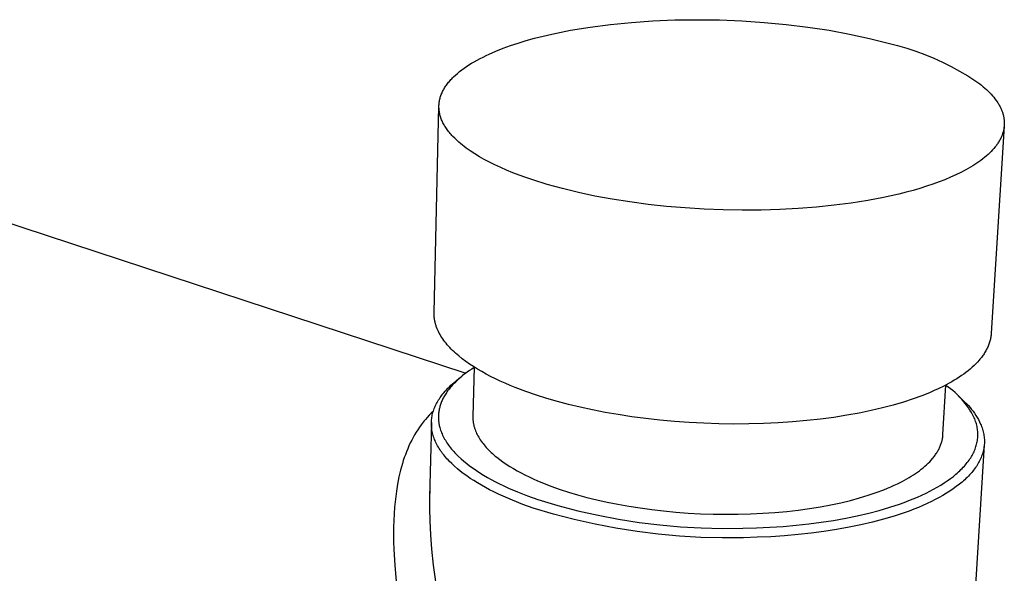
# Model space of a CAD drawing. Units: millimetres. Extents: x -222 to 123, y -213 to 134.
# Drawn here: x -140 to -58, y -166 to -120 of the extents above; entities that cross this region are included whole.
import ezdxf

# ---------------------------------------------------------------- set-up
doc = ezdxf.new("R2010")
doc.units = ezdxf.units.MM
doc.header["$MEASUREMENT"] = 0
doc.layers.add('Default', color=7, linetype='Continuous', true_color=0x000000)

msp = doc.modelspace()

# ---------------------------------------------------------------- linework, layer by layer
at = {"layer": 'Default', "color": 7, "true_color": 0xffffff}
for p, q in [((-90.683, -120.605), (-88.935, -120.432)), ((-88.935, -120.432), (-87.141, -120.308)), ((-87.141, -120.308), (-85.312, -120.234)), ((-85.312, -120.234), (-83.458, -120.209)), ((-83.458, -120.209), (-81.592, -120.234)), ((-81.592, -120.234), (-79.724, -120.309)), ((-79.724, -120.309), (-77.866, -120.434)), ((-77.866, -120.434), (-76.029, -120.608)), ((-95.545, -121.406), (-94.782, -121.244)), ((-94.782, -121.244), (-93.999, -121.094)), ((-93.999, -121.094), (-92.375, -120.826)), ((-92.375, -120.826), (-90.683, -120.605)), ((-76.029, -120.608), (-74.224, -120.829)), ((-74.224, -120.829), (-72.462, -121.097)), ((-72.462, -121.097), (-70.755, -121.411)), ((-99.007, -122.375), (-98.365, -122.161)), ((-98.365, -122.161), (-97.697, -121.957)), ((-97.697, -121.957), (-97.004, -121.763)), ((-97.004, -121.763), (-96.286, -121.579)), ((-96.286, -121.579), (-95.545, -121.406)), ((-70.755, -121.411), (-69.112, -121.768)), ((-69.112, -121.768), (-68.319, -121.962)), ((-68.319, -121.962), (-67.546, -122.166)), ((-67.546, -122.166), (-66.771, -122.367)), ((-100.762, -123.072), (-100.206, -122.831)), ((-100.206, -122.831), (-99.621, -122.598)), ((-99.621, -122.598), (-99.007, -122.375)), ((-66.771, -122.367), (-66.004, -122.594)), ((-66.004, -122.594), (-65.244, -122.847)), ((-65.244, -122.847), (-64.494, -123.126)), ((-182.056, -123.572), (-102.705, -149.668)), ((-102.24, -123.847), (-102.014, -123.713)), ((-102.014, -123.713), (-101.78, -123.581)), ((-101.78, -123.581), (-101.537, -123.45)), ((-101.537, -123.45), (-101.286, -123.322)), ((-101.286, -123.322), (-101.028, -123.196)), ((-101.028, -123.196), (-100.762, -123.072)), ((-64.494, -123.126), (-63.754, -123.431)), ((-63.754, -123.431), (-63.025, -123.761)), ((-63.025, -123.761), (-62.307, -124.115)), ((-103.418, -124.688), (-103.244, -124.543)), ((-103.244, -124.543), (-103.06, -124.401)), ((-103.06, -124.401), (-102.868, -124.259)), ((-102.868, -124.259), (-102.667, -124.12)), ((-102.667, -124.12), (-102.458, -123.982)), ((-102.458, -123.982), (-102.24, -123.847)), ((-62.307, -124.115), (-61.602, -124.494)), ((-61.602, -124.494), (-60.91, -124.896)), ((-104.216, -125.507), (-104.155, -125.431)), ((-104.155, -125.431), (-104.092, -125.355)), ((-104.092, -125.355), (-104.026, -125.28)), ((-104.026, -125.28), (-103.958, -125.204)), ((-103.958, -125.204), (-103.888, -125.129)), ((-103.888, -125.129), (-103.815, -125.055)), ((-103.815, -125.055), (-103.74, -124.981)), ((-103.74, -124.981), (-103.584, -124.833)), ((-103.584, -124.833), (-103.418, -124.688)), ((-60.91, -124.896), (-60.232, -125.322)), ((-60.232, -125.322), (-60.073, -125.439)), ((-60.073, -125.439), (-59.918, -125.558)), ((-104.695, -126.284), (-104.658, -126.205)), ((-104.658, -126.205), (-104.618, -126.127)), ((-104.618, -126.127), (-104.577, -126.048)), ((-104.577, -126.048), (-104.532, -125.97)), ((-104.532, -125.97), (-104.485, -125.892)), ((-104.485, -125.892), (-104.436, -125.815)), ((-104.436, -125.815), (-104.385, -125.737)), ((-104.385, -125.737), (-104.331, -125.66)), ((-104.331, -125.66), (-104.274, -125.584)), ((-104.274, -125.584), (-104.216, -125.507)), ((-59.918, -125.558), (-59.768, -125.678)), ((-59.768, -125.678), (-59.623, -125.799)), ((-59.623, -125.799), (-59.482, -125.921)), ((-59.482, -125.921), (-59.347, -126.044)), ((-59.347, -126.044), (-59.217, -126.169)), ((-59.217, -126.169), (-59.093, -126.294)), ((-104.943, -127.165), (-104.932, -127.084)), ((-104.932, -127.084), (-104.92, -127.003)), ((-104.92, -127.003), (-104.905, -126.923)), ((-104.905, -126.923), (-104.887, -126.842)), ((-104.887, -126.842), (-104.867, -126.762)), ((-104.867, -126.762), (-104.844, -126.682)), ((-104.844, -126.682), (-104.819, -126.602)), ((-104.819, -126.602), (-104.792, -126.522)), ((-104.792, -126.522), (-104.762, -126.443)), ((-104.762, -126.443), (-104.73, -126.363)), ((-104.73, -126.363), (-104.695, -126.284)), ((-59.093, -126.294), (-58.973, -126.421)), ((-58.973, -126.421), (-58.86, -126.548)), ((-58.86, -126.548), (-58.752, -126.676)), ((-58.752, -126.676), (-58.65, -126.805)), ((-58.65, -126.805), (-58.553, -126.935)), ((-58.553, -126.935), (-58.463, -127.066)), ((-58.463, -127.066), (-58.42, -127.132)), ((-105.367, -144.619), (-104.959, -127.409)), ((-104.959, -127.49), (-104.958, -127.409)), ((-104.956, -127.571), (-104.959, -127.49)), ((-104.958, -127.409), (-104.956, -127.327)), ((-104.956, -127.327), (-104.95, -127.246)), ((-104.952, -127.653), (-104.956, -127.571)), ((-104.944, -127.735), (-104.952, -127.653)), ((-104.95, -127.246), (-104.943, -127.165)), ((-104.935, -127.817), (-104.944, -127.735)), ((-104.922, -127.898), (-104.935, -127.817)), ((-104.908, -127.98), (-104.922, -127.898)), ((-58.42, -127.132), (-58.379, -127.198)), ((-58.379, -127.198), (-58.339, -127.264)), ((-58.339, -127.264), (-58.301, -127.33)), ((-58.301, -127.33), (-58.264, -127.396)), ((-58.264, -127.396), (-58.229, -127.462)), ((-58.229, -127.462), (-58.195, -127.529)), ((-58.195, -127.529), (-58.164, -127.596)), ((-58.164, -127.596), (-58.133, -127.663)), ((-58.133, -127.663), (-58.105, -127.73)), ((-58.105, -127.73), (-58.078, -127.797)), ((-58.078, -127.797), (-58.052, -127.864)), ((-58.052, -127.864), (-58.028, -127.931)), ((-104.89, -128.062), (-104.908, -127.98)), ((-104.87, -128.144), (-104.89, -128.062)), ((-104.848, -128.226), (-104.87, -128.144)), ((-104.823, -128.308), (-104.848, -128.226)), ((-104.796, -128.39), (-104.823, -128.308)), ((-104.766, -128.472), (-104.796, -128.39)), ((-104.734, -128.554), (-104.766, -128.472)), ((-104.699, -128.636), (-104.734, -128.554)), ((-104.662, -128.718), (-104.699, -128.636)), ((-104.622, -128.8), (-104.662, -128.718)), ((-58.028, -127.931), (-58.006, -127.999)), ((-58.006, -127.999), (-57.986, -128.066)), ((-57.986, -128.066), (-57.967, -128.134)), ((-57.967, -128.134), (-57.95, -128.201)), ((-57.95, -128.201), (-57.935, -128.269)), ((-57.935, -128.269), (-57.921, -128.337)), ((-57.921, -128.337), (-57.909, -128.405)), ((-57.909, -128.405), (-57.899, -128.473)), ((-57.899, -128.473), (-57.89, -128.541)), ((-57.89, -128.541), (-57.883, -128.608)), ((-57.883, -128.608), (-57.878, -128.676)), ((-57.878, -128.676), (-57.875, -128.744)), ((-104.58, -128.882), (-104.622, -128.8)), ((-104.535, -128.964), (-104.58, -128.882)), ((-104.487, -129.046), (-104.535, -128.964)), ((-104.438, -129.128), (-104.487, -129.046)), ((-104.385, -129.21), (-104.438, -129.128)), ((-104.33, -129.291), (-104.385, -129.21)), ((-104.273, -129.373), (-104.33, -129.291)), ((-104.213, -129.454), (-104.273, -129.373)), ((-104.151, -129.536), (-104.213, -129.454)), ((-104.086, -129.617), (-104.151, -129.536)), ((-57.883, -129.084), (-58.96, -146.346)), ((-57.97, -129.558), (-57.99, -129.626)), ((-57.953, -129.491), (-57.97, -129.558)), ((-57.937, -129.423), (-57.953, -129.491)), ((-57.923, -129.356), (-57.937, -129.423)), ((-57.911, -129.288), (-57.923, -129.356)), ((-57.9, -129.22), (-57.911, -129.288)), ((-57.891, -129.152), (-57.9, -129.22)), ((-57.884, -129.084), (-57.891, -129.152)), ((-57.879, -129.016), (-57.884, -129.084)), ((-57.875, -128.948), (-57.879, -129.016)), ((-57.875, -128.744), (-57.873, -128.812)), ((-57.873, -128.88), (-57.875, -128.948)), ((-57.873, -128.812), (-57.873, -128.88)), ((-104.019, -129.698), (-104.086, -129.617)), ((-103.949, -129.779), (-104.019, -129.698)), ((-103.877, -129.86), (-103.949, -129.779)), ((-103.802, -129.941), (-103.877, -129.86)), ((-103.645, -130.101), (-103.802, -129.941)), ((-103.479, -130.262), (-103.645, -130.101)), ((-103.302, -130.421), (-103.479, -130.262)), ((-58.318, -130.36), (-58.358, -130.426)), ((-58.279, -130.294), (-58.318, -130.36)), ((-58.242, -130.228), (-58.279, -130.294)), ((-58.207, -130.162), (-58.242, -130.228)), ((-58.174, -130.095), (-58.207, -130.162)), ((-58.142, -130.028), (-58.174, -130.095)), ((-58.113, -129.962), (-58.142, -130.028)), ((-58.085, -129.895), (-58.113, -129.962)), ((-58.058, -129.828), (-58.085, -129.895)), ((-58.034, -129.76), (-58.058, -129.828)), ((-58.011, -129.693), (-58.034, -129.76)), ((-57.99, -129.626), (-58.011, -129.693)), ((-103.157, -130.545), (-103.302, -130.421)), ((-103.006, -130.669), (-103.157, -130.545)), ((-102.85, -130.792), (-103.006, -130.669)), ((-102.687, -130.915), (-102.85, -130.792)), ((-102.519, -131.036), (-102.687, -130.915)), ((-102.344, -131.157), (-102.519, -131.036)), ((-101.978, -131.397), (-102.344, -131.157)), ((-58.853, -131.073), (-58.972, -131.2)), ((-58.741, -130.945), (-58.853, -131.073)), ((-58.635, -130.817), (-58.741, -130.945)), ((-58.585, -130.752), (-58.635, -130.817)), ((-58.536, -130.687), (-58.585, -130.752)), ((-58.489, -130.622), (-58.536, -130.687)), ((-58.444, -130.557), (-58.489, -130.622)), ((-58.4, -130.492), (-58.444, -130.557)), ((-58.358, -130.426), (-58.4, -130.492)), ((-101.59, -131.634), (-101.978, -131.397)), ((-101.179, -131.867), (-101.59, -131.634)), ((-100.746, -132.097), (-101.179, -131.867)), ((-59.82, -131.936), (-59.982, -132.054)), ((-59.663, -131.816), (-59.82, -131.936)), ((-59.513, -131.695), (-59.663, -131.816)), ((-59.368, -131.573), (-59.513, -131.695)), ((-59.23, -131.45), (-59.368, -131.573)), ((-59.098, -131.325), (-59.23, -131.45)), ((-58.972, -131.2), (-59.098, -131.325)), ((-100.292, -132.322), (-100.746, -132.097)), ((-99.817, -132.543), (-100.292, -132.322)), ((-99.321, -132.76), (-99.817, -132.543)), ((-98.804, -132.972), (-99.321, -132.76)), ((-61.075, -132.732), (-61.481, -132.945)), ((-60.88, -132.623), (-61.075, -132.732)), ((-60.689, -132.512), (-60.88, -132.623)), ((-60.504, -132.4), (-60.689, -132.512)), ((-60.325, -132.286), (-60.504, -132.4)), ((-60.151, -132.17), (-60.325, -132.286)), ((-59.982, -132.054), (-60.151, -132.17)), ((-98.268, -133.178), (-98.804, -132.972)), ((-97.713, -133.379), (-98.268, -133.178)), ((-97.14, -133.575), (-97.713, -133.379)), ((-95.94, -133.949), (-97.14, -133.575)), ((-62.819, -133.549), (-63.31, -133.739)), ((-62.35, -133.352), (-62.819, -133.549)), ((-61.907, -133.152), (-62.35, -133.352)), ((-61.481, -132.945), (-61.907, -133.152)), ((-94.673, -134.297), (-95.94, -133.949)), ((-93.345, -134.619), (-94.673, -134.297)), ((-65.47, -134.44), (-66.058, -134.598)), ((-64.901, -134.274), (-65.47, -134.44)), ((-64.351, -134.102), (-64.901, -134.274)), ((-63.821, -133.924), (-64.351, -134.102)), ((-63.31, -133.739), (-63.821, -133.924)), ((-91.962, -134.912), (-93.345, -134.619)), ((-90.53, -135.176), (-91.962, -134.912)), ((-89.055, -135.408), (-90.53, -135.176)), ((-69.244, -135.28), (-70.622, -135.498)), ((-67.922, -135.03), (-69.244, -135.28)), ((-66.663, -134.749), (-67.922, -135.03)), ((-66.058, -134.598), (-66.663, -134.749)), ((-87.545, -135.608), (-89.055, -135.408)), ((-86.005, -135.774), (-87.545, -135.608)), ((-84.444, -135.906), (-86.005, -135.774)), ((-82.868, -136.003), (-84.444, -135.906)), ((-81.285, -136.065), (-82.868, -136.003)), ((-79.702, -136.09), (-81.285, -136.065)), ((-78.127, -136.08), (-79.702, -136.09)), ((-76.567, -136.034), (-78.127, -136.08)), ((-75.03, -135.952), (-76.567, -136.034)), ((-73.522, -135.835), (-75.03, -135.952)), ((-72.05, -135.684), (-73.522, -135.835)), ((-70.622, -135.498), (-72.05, -135.684)), ((-105.368, -144.68), (-105.367, -144.619)), ((-105.368, -144.741), (-105.368, -144.68)), ((-105.366, -144.802), (-105.368, -144.741)), ((-105.363, -144.863), (-105.366, -144.802)), ((-105.359, -144.924), (-105.363, -144.863)), ((-105.354, -144.986), (-105.359, -144.924)), ((-105.348, -145.047), (-105.354, -144.986)), ((-105.34, -145.108), (-105.348, -145.047)), ((-105.331, -145.17), (-105.34, -145.108)), ((-105.321, -145.231), (-105.331, -145.17)), ((-105.31, -145.293), (-105.321, -145.231)), ((-105.297, -145.354), (-105.31, -145.293)), ((-105.284, -145.416), (-105.297, -145.354)), ((-105.269, -145.477), (-105.284, -145.416)), ((-105.253, -145.539), (-105.269, -145.477)), ((-105.235, -145.601), (-105.253, -145.539)), ((-105.217, -145.662), (-105.235, -145.601)), ((-105.197, -145.724), (-105.217, -145.662)), ((-105.176, -145.785), (-105.197, -145.724)), ((-105.154, -145.847), (-105.176, -145.785)), ((-105.105, -145.97), (-105.154, -145.847)), ((-105.052, -146.093), (-105.105, -145.97)), ((-104.995, -146.216), (-105.052, -146.093)), ((-104.932, -146.338), (-104.995, -146.216)), ((-104.865, -146.461), (-104.932, -146.338)), ((-104.793, -146.583), (-104.865, -146.461)), ((-104.716, -146.705), (-104.793, -146.583)), ((-104.634, -146.826), (-104.716, -146.705)), ((-59.015, -146.764), (-59.033, -146.847)), ((-58.999, -146.681), (-59.015, -146.764)), ((-58.986, -146.597), (-58.999, -146.681)), ((-58.975, -146.514), (-58.986, -146.597)), ((-58.966, -146.43), (-58.975, -146.514)), ((-58.96, -146.346), (-58.966, -146.43)), ((-104.548, -146.948), (-104.634, -146.826)), ((-104.457, -147.068), (-104.548, -146.948)), ((-104.362, -147.189), (-104.457, -147.068)), ((-104.262, -147.309), (-104.362, -147.189)), ((-104.158, -147.428), (-104.262, -147.309)), ((-104.049, -147.547), (-104.158, -147.428)), ((-103.935, -147.665), (-104.049, -147.547)), ((-59.292, -147.583), (-59.332, -147.663)), ((-59.255, -147.502), (-59.292, -147.583)), ((-59.219, -147.421), (-59.255, -147.502)), ((-59.186, -147.34), (-59.219, -147.421)), ((-59.155, -147.258), (-59.186, -147.34)), ((-59.126, -147.177), (-59.155, -147.258)), ((-59.099, -147.095), (-59.126, -147.177)), ((-59.075, -147.012), (-59.099, -147.095)), ((-59.053, -146.93), (-59.075, -147.012)), ((-59.033, -146.847), (-59.053, -146.93)), ((-103.818, -147.783), (-103.935, -147.665)), ((-103.696, -147.899), (-103.818, -147.783)), ((-103.569, -148.016), (-103.696, -147.899)), ((-103.439, -148.131), (-103.569, -148.016)), ((-103.305, -148.246), (-103.439, -148.131)), ((-103.023, -148.473), (-103.305, -148.246)), ((-59.784, -148.371), (-59.845, -148.448)), ((-59.726, -148.294), (-59.784, -148.371)), ((-59.669, -148.217), (-59.726, -148.294)), ((-59.615, -148.139), (-59.669, -148.217)), ((-59.563, -148.06), (-59.615, -148.139)), ((-59.512, -147.982), (-59.563, -148.06)), ((-59.464, -147.903), (-59.512, -147.982)), ((-59.418, -147.823), (-59.464, -147.903)), ((-59.374, -147.744), (-59.418, -147.823)), ((-59.332, -147.663), (-59.374, -147.744)), ((-102.727, -148.697), (-103.023, -148.473)), ((-102.415, -148.917), (-102.727, -148.697)), ((-102.088, -149.133), (-102.415, -148.917)), ((-102.025, -149.205), (-102.226, -149.334)), ((-102.024, -149.174), (-102.133, -153.285)), ((-101.748, -149.345), (-102.088, -149.133)), ((-60.553, -149.191), (-60.717, -149.334)), ((-60.397, -149.046), (-60.553, -149.191)), ((-60.248, -148.899), (-60.397, -149.046)), ((-60.106, -148.751), (-60.248, -148.899)), ((-59.971, -148.6), (-60.106, -148.751)), ((-59.907, -148.524), (-59.971, -148.6)), ((-59.845, -148.448), (-59.907, -148.524)), ((-103.54, -150.332), (-103.039, -149.927)), ((-103.163, -150.03), (-103.332, -150.177)), ((-102.989, -149.887), (-103.163, -150.03)), ((-102.812, -149.748), (-102.989, -149.887)), ((-102.62, -149.606), (-102.812, -149.748)), ((-102.424, -149.468), (-102.62, -149.606)), ((-102.226, -149.334), (-102.424, -149.468)), ((-101.394, -149.553), (-101.748, -149.345)), ((-101.028, -149.757), (-101.394, -149.553)), ((-100.65, -149.956), (-101.028, -149.757)), ((-100.261, -150.15), (-100.65, -149.956)), ((-61.632, -150.017), (-61.834, -150.147)), ((-61.437, -149.885), (-61.632, -150.017)), ((-61.247, -149.75), (-61.437, -149.885)), ((-61.064, -149.614), (-61.247, -149.75)), ((-60.887, -149.475), (-61.064, -149.614)), ((-60.717, -149.334), (-60.887, -149.475)), ((-104.21, -150.936), (-104.086, -150.813)), ((-104.086, -150.813), (-103.957, -150.691)), ((-103.994, -150.855), (-104.059, -150.935)), ((-103.926, -150.777), (-103.994, -150.855)), ((-103.957, -150.691), (-103.823, -150.57)), ((-103.788, -150.623), (-103.926, -150.777)), ((-103.823, -150.57), (-103.684, -150.451)), ((-103.645, -150.474), (-103.788, -150.623)), ((-103.684, -150.451), (-103.54, -150.332)), ((-103.497, -150.33), (-103.645, -150.474)), ((-103.332, -150.177), (-103.497, -150.33)), ((-99.861, -150.34), (-100.261, -150.15)), ((-99.451, -150.524), (-99.861, -150.34)), ((-99.032, -150.703), (-99.451, -150.524)), ((-98.604, -150.878), (-99.032, -150.703)), ((-97.726, -151.21), (-98.604, -150.878)), ((-62.921, -150.762), (-63.39, -150.991)), ((-62.982, -154.799), (-62.736, -150.666)), ((-62.471, -150.523), (-62.921, -150.762)), ((-62.54, -150.835), (-62.738, -150.697)), ((-62.347, -150.981), (-62.54, -150.835)), ((-62.253, -150.4), (-62.471, -150.523)), ((-62.041, -150.274), (-62.253, -150.4)), ((-61.834, -150.147), (-62.041, -150.274)), ((-104.855, -151.708), (-104.784, -151.608)), ((-104.784, -151.608), (-104.709, -151.508)), ((-104.709, -151.508), (-104.631, -151.409)), ((-104.631, -151.409), (-104.55, -151.31)), ((-104.537, -151.638), (-104.579, -151.717)), ((-104.55, -151.31), (-104.442, -151.184)), ((-104.493, -151.561), (-104.537, -151.638)), ((-104.444, -151.479), (-104.493, -151.561)), ((-104.394, -151.398), (-104.444, -151.479)), ((-104.442, -151.184), (-104.328, -151.06)), ((-104.342, -151.319), (-104.394, -151.398)), ((-104.288, -151.24), (-104.342, -151.319)), ((-104.328, -151.06), (-104.21, -150.936)), ((-104.233, -151.162), (-104.288, -151.24)), ((-104.177, -151.085), (-104.233, -151.162)), ((-104.119, -151.01), (-104.177, -151.085)), ((-104.059, -150.935), (-104.119, -151.01)), ((-96.823, -151.522), (-97.726, -151.21)), ((-95.982, -151.787), (-96.823, -151.522)), ((-64.729, -151.559), (-65.476, -151.831)), ((-64.375, -151.42), (-64.729, -151.559)), ((-64.034, -151.279), (-64.375, -151.42)), ((-63.705, -151.135), (-64.034, -151.279)), ((-63.39, -150.991), (-63.705, -151.135)), ((-62.159, -151.133), (-62.347, -150.981)), ((-61.977, -151.291), (-62.159, -151.133)), ((-61.8, -151.456), (-61.977, -151.291)), ((-61.629, -151.626), (-61.8, -151.456)), ((-61.714, -151.558), (-61.303, -151.945)), ((-61.464, -151.803), (-61.629, -151.626)), ((-105.308, -152.525), (-105.263, -152.422)), ((-105.263, -152.422), (-105.215, -152.319)), ((-105.215, -152.319), (-105.163, -152.216)), ((-105.163, -152.216), (-105.108, -152.113)), ((-105.108, -152.113), (-105.05, -152.011)), ((-105.05, -152.011), (-104.988, -151.91)), ((-104.988, -151.91), (-104.923, -151.809)), ((-104.923, -151.809), (-104.855, -151.708)), ((-104.874, -152.446), (-104.896, -152.528)), ((-104.85, -152.365), (-104.874, -152.446)), ((-104.824, -152.284), (-104.85, -152.365)), ((-104.796, -152.204), (-104.824, -152.284)), ((-104.764, -152.121), (-104.796, -152.204)), ((-104.731, -152.038), (-104.764, -152.121)), ((-104.696, -151.957), (-104.731, -152.038)), ((-104.659, -151.876), (-104.696, -151.957)), ((-104.62, -151.796), (-104.659, -151.876)), ((-104.579, -151.717), (-104.62, -151.796)), ((-95.096, -152.043), (-95.982, -151.787)), ((-94.164, -152.289), (-95.096, -152.043)), ((-93.19, -152.522), (-94.164, -152.289)), ((-67.123, -152.343), (-68.022, -152.58)), ((-66.274, -152.093), (-67.123, -152.343)), ((-65.476, -151.831), (-66.274, -152.093)), ((-61.305, -151.985), (-61.464, -151.803)), ((-61.152, -152.172), (-61.305, -151.985)), ((-61.303, -151.945), (-61.153, -152.085)), ((-61.153, -152.085), (-61.007, -152.231)), ((-61.007, -152.365), (-61.152, -152.172)), ((-61.007, -152.231), (-60.866, -152.38)), ((-60.867, -152.562), (-61.007, -152.365)), ((-60.866, -152.38), (-60.73, -152.535)), ((-105.769, -153.192), (-105.93, -153.363)), ((-105.603, -153.026), (-105.769, -153.192)), ((-105.432, -152.865), (-105.603, -153.026)), ((-105.547, -153.366), (-105.529, -153.26)), ((-105.529, -153.26), (-105.508, -153.154)), ((-105.508, -153.154), (-105.483, -153.049)), ((-105.483, -153.049), (-105.455, -152.943)), ((-105.455, -152.943), (-105.423, -152.838)), ((-105.423, -152.838), (-105.388, -152.734)), ((-105.388, -152.734), (-105.35, -152.629)), ((-105.35, -152.629), (-105.308, -152.525)), ((-104.999, -153.275), (-105, -153.359)), ((-104.996, -153.192), (-104.999, -153.275)), ((-104.991, -153.109), (-104.996, -153.192)), ((-104.984, -153.025), (-104.991, -153.109)), ((-104.975, -152.943), (-104.984, -153.025)), ((-104.964, -152.86), (-104.975, -152.943)), ((-104.95, -152.776), (-104.964, -152.86)), ((-104.934, -152.693), (-104.95, -152.776)), ((-104.916, -152.61), (-104.934, -152.693)), ((-104.896, -152.528), (-104.916, -152.61)), ((-102.133, -153.285), (-102.134, -153.339)), ((-102.134, -153.339), (-102.134, -153.393)), ((-92.173, -152.743), (-93.19, -152.522)), ((-91.117, -152.949), (-92.173, -152.743)), ((-90.024, -153.138), (-91.117, -152.949)), ((-88.897, -153.31), (-90.024, -153.138)), ((-87.739, -153.463), (-88.897, -153.31)), ((-70.996, -153.194), (-72.073, -153.363)), ((-69.96, -153.007), (-70.996, -153.194)), ((-68.968, -152.801), (-69.96, -153.007)), ((-68.022, -152.58), (-68.968, -152.801)), ((-60.735, -152.765), (-60.867, -152.562)), ((-60.61, -152.971), (-60.735, -152.765)), ((-60.73, -152.535), (-60.6, -152.694)), ((-60.492, -153.182), (-60.61, -152.971)), ((-60.6, -152.694), (-60.474, -152.858)), ((-60.381, -153.397), (-60.492, -153.182)), ((-60.474, -152.858), (-60.355, -153.025)), ((-60.355, -153.025), (-60.241, -153.197)), ((-60.241, -153.197), (-60.133, -153.372)), ((-106.433, -153.979), (-106.582, -154.186)), ((-106.263, -153.756), (-106.433, -153.979)), ((-106.175, -153.647), (-106.263, -153.756)), ((-106.085, -153.539), (-106.175, -153.647)), ((-105.93, -153.363), (-106.085, -153.539)), ((-105.585, -153.792), (-105.732, -160.012)), ((-105.586, -153.899), (-105.585, -153.792)), ((-105.583, -154.007), (-105.586, -153.899)), ((-105.585, -153.792), (-105.58, -153.685)), ((-105.577, -154.114), (-105.583, -154.007)), ((-105.58, -153.685), (-105.573, -153.579)), ((-105.567, -154.221), (-105.577, -154.114)), ((-105.573, -153.579), (-105.562, -153.472)), ((-105.562, -153.472), (-105.547, -153.366)), ((-105, -153.359), (-104.998, -153.442)), ((-104.998, -153.442), (-104.995, -153.525)), ((-104.995, -153.525), (-104.99, -153.599)), ((-104.99, -153.599), (-104.983, -153.673)), ((-104.983, -153.673), (-104.975, -153.747)), ((-104.975, -153.747), (-104.965, -153.82)), ((-104.965, -153.82), (-104.953, -153.894)), ((-104.953, -153.894), (-104.94, -153.967)), ((-104.94, -153.967), (-104.925, -154.04)), ((-104.925, -154.04), (-104.909, -154.112)), ((-104.909, -154.112), (-104.882, -154.221)), ((-102.134, -153.393), (-102.133, -153.447)), ((-102.133, -153.447), (-102.131, -153.501)), ((-102.131, -153.501), (-102.128, -153.555)), ((-102.128, -153.555), (-102.123, -153.609)), ((-102.123, -153.609), (-102.118, -153.663)), ((-102.118, -153.663), (-102.112, -153.718)), ((-102.112, -153.718), (-102.104, -153.772)), ((-102.104, -153.772), (-102.096, -153.826)), ((-102.096, -153.826), (-102.086, -153.88)), ((-102.086, -153.88), (-102.076, -153.935)), ((-102.076, -153.935), (-102.064, -153.989)), ((-102.064, -153.989), (-102.052, -154.043)), ((-102.052, -154.043), (-102.038, -154.098)), ((-102.038, -154.098), (-102.024, -154.152)), ((-102.024, -154.152), (-102.008, -154.207)), ((-86.555, -153.595), (-87.739, -153.463)), ((-85.349, -153.706), (-86.555, -153.595)), ((-84.126, -153.794), (-85.349, -153.706)), ((-82.89, -153.859), (-84.126, -153.794)), ((-81.647, -153.901), (-82.89, -153.859)), ((-80.402, -153.918), (-81.647, -153.901)), ((-79.16, -153.91), (-80.402, -153.918)), ((-77.927, -153.878), (-79.16, -153.91)), ((-76.708, -153.821), (-77.927, -153.878)), ((-75.508, -153.741), (-76.708, -153.821)), ((-74.333, -153.637), (-75.508, -153.741)), ((-73.186, -153.511), (-74.333, -153.637)), ((-72.073, -153.363), (-73.186, -153.511)), ((-60.339, -153.498), (-60.381, -153.397)), ((-60.299, -153.601), (-60.339, -153.498)), ((-60.263, -153.704), (-60.299, -153.601)), ((-60.229, -153.809), (-60.263, -153.704)), ((-60.199, -153.914), (-60.229, -153.809)), ((-60.171, -154.02), (-60.199, -153.914)), ((-60.147, -154.127), (-60.171, -154.02)), ((-60.127, -154.235), (-60.147, -154.127)), ((-60.133, -153.372), (-60.031, -153.55)), ((-60.031, -153.55), (-59.935, -153.733)), ((-59.935, -153.733), (-59.845, -153.918)), ((-59.845, -153.918), (-59.801, -154.022)), ((-59.801, -154.022), (-59.761, -154.127)), ((-59.761, -154.127), (-59.723, -154.233)), ((-106.986, -154.822), (-107.107, -155.04)), ((-106.859, -154.608), (-106.986, -154.822)), ((-106.725, -154.397), (-106.859, -154.608)), ((-106.582, -154.186), (-106.725, -154.397)), ((-105.554, -154.329), (-105.567, -154.221)), ((-105.538, -154.437), (-105.554, -154.329)), ((-105.518, -154.544), (-105.538, -154.437)), ((-105.494, -154.652), (-105.518, -154.544)), ((-105.466, -154.764), (-105.494, -154.652)), ((-105.435, -154.874), (-105.466, -154.764)), ((-105.4, -154.984), (-105.435, -154.874)), ((-104.882, -154.221), (-104.851, -154.328)), ((-104.851, -154.328), (-104.817, -154.435)), ((-104.817, -154.435), (-104.779, -154.541)), ((-104.779, -154.541), (-104.739, -154.645)), ((-104.739, -154.645), (-104.696, -154.748)), ((-104.696, -154.748), (-104.65, -154.851)), ((-104.65, -154.851), (-104.602, -154.952)), ((-104.602, -154.952), (-104.546, -155.061)), ((-102.008, -154.207), (-101.991, -154.261)), ((-101.991, -154.261), (-101.954, -154.37)), ((-101.954, -154.37), (-101.914, -154.478)), ((-101.914, -154.478), (-101.869, -154.587)), ((-101.869, -154.587), (-101.82, -154.695)), ((-101.82, -154.695), (-101.767, -154.804)), ((-101.767, -154.804), (-101.709, -154.912)), ((-101.709, -154.912), (-101.648, -155.019)), ((-63.004, -155.022), (-62.995, -154.948)), ((-62.995, -154.948), (-62.987, -154.873)), ((-62.987, -154.873), (-62.982, -154.799)), ((-60.11, -154.339), (-60.127, -154.235)), ((-60.097, -154.443), (-60.11, -154.339)), ((-60.087, -154.548), (-60.097, -154.443)), ((-60.088, -155.074), (-60.081, -154.969)), ((-60.081, -154.653), (-60.087, -154.548)), ((-60.077, -154.759), (-60.081, -154.653)), ((-60.081, -154.969), (-60.078, -154.864)), ((-60.078, -154.864), (-60.077, -154.759)), ((-59.723, -154.233), (-59.688, -154.341)), ((-59.688, -154.341), (-59.657, -154.449)), ((-59.657, -154.449), (-59.628, -154.558)), ((-59.628, -154.558), (-59.604, -154.668)), ((-59.604, -154.668), (-59.582, -154.779)), ((-59.582, -154.779), (-59.565, -154.886)), ((-59.565, -154.886), (-59.551, -154.993)), ((-107.452, -155.74), (-107.558, -155.983)), ((-107.341, -155.499), (-107.452, -155.74)), ((-107.223, -155.261), (-107.341, -155.499)), ((-107.107, -155.04), (-107.223, -155.261)), ((-105.363, -155.093), (-105.4, -154.984)), ((-105.322, -155.2), (-105.363, -155.093)), ((-105.278, -155.306), (-105.322, -155.2)), ((-105.231, -155.412), (-105.278, -155.306)), ((-105.182, -155.515), (-105.231, -155.412)), ((-105.124, -155.628), (-105.182, -155.515)), ((-105.064, -155.739), (-105.124, -155.628)), ((-105.001, -155.849), (-105.064, -155.739)), ((-104.546, -155.061), (-104.487, -155.17)), ((-104.487, -155.17), (-104.425, -155.276)), ((-104.425, -155.276), (-104.36, -155.381)), ((-104.36, -155.381), (-104.294, -155.485)), ((-104.294, -155.485), (-104.224, -155.587)), ((-104.224, -155.587), (-104.153, -155.687)), ((-104.153, -155.687), (-104.079, -155.786)), ((-104.079, -155.786), (-103.994, -155.895)), ((-101.648, -155.019), (-101.583, -155.127)), ((-101.583, -155.127), (-101.513, -155.234)), ((-101.513, -155.234), (-101.44, -155.341)), ((-101.44, -155.341), (-101.363, -155.448)), ((-101.363, -155.448), (-101.282, -155.554)), ((-101.282, -155.554), (-101.197, -155.66)), ((-101.197, -155.66), (-101.108, -155.765)), ((-101.108, -155.765), (-101.015, -155.87)), ((-63.235, -155.823), (-63.204, -155.752)), ((-63.204, -155.752), (-63.176, -155.68)), ((-63.176, -155.68), (-63.149, -155.607)), ((-63.149, -155.607), (-63.124, -155.535)), ((-63.124, -155.535), (-63.101, -155.462)), ((-63.101, -155.462), (-63.08, -155.389)), ((-63.08, -155.389), (-63.061, -155.316)), ((-63.061, -155.316), (-63.044, -155.243)), ((-63.044, -155.243), (-63.029, -155.169)), ((-63.029, -155.169), (-63.016, -155.096)), ((-63.016, -155.096), (-63.004, -155.022)), ((-59.54, -155.641), (-62.257, -199.189)), ((-60.235, -155.806), (-60.204, -155.704)), ((-60.204, -155.704), (-60.177, -155.6)), ((-60.177, -155.6), (-60.152, -155.496)), ((-60.152, -155.496), (-60.131, -155.392)), ((-60.131, -155.392), (-60.113, -155.286)), ((-60.113, -155.286), (-60.099, -155.181)), ((-60.099, -155.181), (-60.088, -155.074)), ((-59.551, -155.751), (-59.566, -155.859)), ((-59.551, -154.993), (-59.541, -155.101)), ((-59.541, -155.641), (-59.551, -155.751)), ((-59.541, -155.101), (-59.534, -155.209)), ((-59.534, -155.533), (-59.541, -155.641)), ((-59.534, -155.209), (-59.53, -155.317)), ((-59.53, -155.425), (-59.534, -155.533)), ((-59.53, -155.317), (-59.53, -155.425)), ((-107.753, -156.474), (-107.842, -156.722)), ((-107.659, -156.228), (-107.753, -156.474)), ((-107.558, -155.983), (-107.659, -156.228)), ((-104.935, -155.957), (-105.001, -155.849)), ((-104.867, -156.063), (-104.935, -155.957)), ((-104.796, -156.168), (-104.867, -156.063)), ((-104.723, -156.271), (-104.796, -156.168)), ((-104.648, -156.373), (-104.723, -156.271)), ((-104.561, -156.485), (-104.648, -156.373)), ((-104.472, -156.595), (-104.561, -156.485)), ((-104.381, -156.703), (-104.472, -156.595)), ((-103.994, -155.895), (-103.907, -156.002)), ((-103.907, -156.002), (-103.818, -156.107)), ((-103.818, -156.107), (-103.727, -156.21)), ((-103.727, -156.21), (-103.634, -156.312)), ((-103.634, -156.312), (-103.539, -156.412)), ((-103.539, -156.412), (-103.343, -156.606)), ((-103.343, -156.606), (-103.117, -156.817)), ((-101.015, -155.87), (-100.919, -155.974)), ((-100.919, -155.974), (-100.818, -156.078)), ((-100.818, -156.078), (-100.715, -156.181)), ((-100.715, -156.181), (-100.607, -156.283)), ((-100.607, -156.283), (-100.496, -156.385)), ((-100.496, -156.385), (-100.382, -156.486)), ((-100.382, -156.486), (-100.264, -156.586)), ((-100.264, -156.586), (-100.142, -156.686)), ((-63.741, -156.66), (-63.689, -156.592)), ((-63.689, -156.592), (-63.639, -156.524)), ((-63.639, -156.524), (-63.591, -156.456)), ((-63.591, -156.456), (-63.544, -156.387)), ((-63.544, -156.387), (-63.499, -156.317)), ((-63.499, -156.317), (-63.456, -156.248)), ((-63.456, -156.248), (-63.414, -156.178)), ((-63.414, -156.178), (-63.375, -156.107)), ((-63.375, -156.107), (-63.337, -156.037)), ((-63.337, -156.037), (-63.301, -155.966)), ((-63.301, -155.966), (-63.267, -155.895)), ((-63.267, -155.895), (-63.235, -155.823)), ((-60.609, -156.628), (-60.552, -156.529)), ((-60.552, -156.529), (-60.497, -156.429)), ((-60.497, -156.429), (-60.446, -156.327)), ((-60.446, -156.327), (-60.397, -156.224)), ((-60.397, -156.224), (-60.351, -156.12)), ((-60.351, -156.12), (-60.308, -156.014)), ((-60.308, -156.014), (-60.269, -155.907)), ((-60.269, -155.907), (-60.235, -155.806)), ((-59.764, -156.607), (-59.807, -156.716)), ((-59.724, -156.497), (-59.764, -156.607)), ((-59.689, -156.393), (-59.724, -156.497)), ((-59.658, -156.288), (-59.689, -156.393)), ((-59.63, -156.182), (-59.658, -156.288)), ((-59.605, -156.075), (-59.63, -156.182)), ((-59.584, -155.968), (-59.605, -156.075)), ((-59.566, -155.859), (-59.584, -155.968)), ((-108.004, -157.223), (-108.082, -157.496)), ((-107.926, -156.971), (-108.004, -157.223)), ((-107.842, -156.722), (-107.926, -156.971)), ((-104.288, -156.809), (-104.381, -156.703)), ((-104.192, -156.913), (-104.288, -156.809)), ((-104.095, -157.016), (-104.192, -156.913)), ((-103.895, -157.216), (-104.095, -157.016)), ((-103.664, -157.433), (-103.895, -157.216)), ((-103.425, -157.642), (-103.664, -157.433)), ((-103.117, -156.817), (-102.884, -157.02)), ((-102.884, -157.02), (-102.644, -157.216)), ((-102.644, -157.216), (-102.399, -157.405)), ((-102.399, -157.405), (-102.121, -157.607)), ((-100.142, -156.686), (-99.89, -156.883)), ((-99.89, -156.883), (-99.624, -157.077)), ((-99.624, -157.077), (-99.346, -157.267)), ((-99.346, -157.267), (-99.057, -157.454)), ((-64.489, -157.443), (-64.349, -157.317)), ((-64.349, -157.317), (-64.215, -157.189)), ((-64.215, -157.189), (-64.087, -157.059)), ((-64.087, -157.059), (-63.965, -156.928)), ((-63.965, -156.928), (-63.85, -156.795)), ((-63.85, -156.795), (-63.795, -156.728)), ((-63.795, -156.728), (-63.741, -156.66)), ((-61.286, -157.519), (-61.201, -157.426)), ((-61.201, -157.426), (-61.118, -157.331)), ((-61.118, -157.331), (-61.037, -157.235)), ((-61.037, -157.235), (-60.958, -157.136)), ((-60.958, -157.136), (-60.882, -157.036)), ((-60.882, -157.036), (-60.808, -156.934)), ((-60.808, -156.934), (-60.737, -156.83)), ((-60.737, -156.83), (-60.668, -156.725)), ((-60.668, -156.725), (-60.609, -156.628)), ((-60.131, -157.338), (-60.201, -157.447)), ((-60.071, -157.238), (-60.131, -157.338)), ((-60.012, -157.137), (-60.071, -157.238)), ((-59.957, -157.034), (-60.012, -157.137)), ((-59.904, -156.929), (-59.957, -157.034)), ((-59.854, -156.823), (-59.904, -156.929)), ((-59.807, -156.716), (-59.854, -156.823)), ((-108.154, -157.77), (-108.284, -158.322)), ((-108.082, -157.496), (-108.154, -157.77)), ((-103.18, -157.843), (-103.425, -157.642)), ((-102.929, -158.037), (-103.18, -157.843)), ((-102.644, -158.246), (-102.929, -158.037)), ((-102.353, -158.447), (-102.644, -158.246)), ((-102.121, -157.607), (-101.837, -157.803)), ((-101.837, -157.803), (-101.548, -157.991)), ((-101.548, -157.991), (-101.255, -158.172)), ((-101.255, -158.172), (-100.927, -158.365)), ((-99.057, -157.454), (-98.756, -157.637)), ((-98.756, -157.637), (-98.444, -157.816)), ((-98.444, -157.816), (-98.123, -157.991)), ((-98.123, -157.991), (-97.792, -158.162)), ((-97.792, -158.162), (-97.451, -158.328)), ((-65.624, -158.273), (-65.447, -158.16)), ((-65.447, -158.16), (-65.274, -158.046)), ((-65.274, -158.046), (-65.107, -157.929)), ((-65.107, -157.929), (-64.944, -157.81)), ((-64.944, -157.81), (-64.787, -157.69)), ((-64.787, -157.69), (-64.635, -157.567)), ((-64.635, -157.567), (-64.489, -157.443)), ((-62.116, -158.282), (-61.898, -158.102)), ((-61.898, -158.102), (-61.792, -158.01)), ((-61.792, -158.01), (-61.687, -157.916)), ((-61.687, -157.916), (-61.583, -157.82)), ((-61.583, -157.82), (-61.482, -157.722)), ((-61.482, -157.722), (-61.383, -157.621)), ((-61.383, -157.621), (-61.286, -157.519)), ((-60.763, -158.155), (-60.862, -158.26)), ((-60.676, -158.059), (-60.763, -158.155)), ((-60.591, -157.962), (-60.676, -158.059)), ((-60.508, -157.862), (-60.591, -157.962)), ((-60.428, -157.761), (-60.508, -157.862)), ((-60.35, -157.658), (-60.428, -157.761)), ((-60.274, -157.553), (-60.35, -157.658)), ((-60.201, -157.447), (-60.274, -157.553)), ((-108.404, -158.923), (-108.503, -159.529)), ((-108.284, -158.322), (-108.404, -158.923)), ((-102.057, -158.64), (-102.353, -158.447)), ((-101.757, -158.827), (-102.057, -158.64)), ((-101.421, -159.025), (-101.757, -158.827)), ((-101.081, -159.216), (-101.421, -159.025)), ((-100.927, -158.365), (-100.595, -158.551)), ((-100.595, -158.551), (-100.259, -158.73)), ((-100.259, -158.73), (-99.919, -158.902)), ((-99.919, -158.902), (-99.545, -159.083)), ((-97.451, -158.328), (-97.103, -158.49)), ((-97.103, -158.49), (-96.747, -158.648)), ((-96.747, -158.648), (-96.384, -158.8)), ((-96.384, -158.8), (-95.638, -159.092)), ((-67.324, -159.154), (-67.046, -159.029)), ((-67.046, -159.029), (-66.779, -158.903)), ((-66.779, -158.903), (-66.378, -158.702)), ((-66.378, -158.702), (-65.993, -158.491)), ((-65.993, -158.491), (-65.806, -158.383)), ((-65.806, -158.383), (-65.624, -158.273)), ((-63.457, -159.185), (-63.154, -159.005)), ((-63.154, -159.005), (-62.887, -158.835)), ((-62.887, -158.835), (-62.624, -158.659)), ((-62.624, -158.659), (-62.367, -158.474)), ((-62.367, -158.474), (-62.116, -158.282)), ((-61.613, -158.939), (-61.87, -159.138)), ((-61.39, -158.755), (-61.613, -158.939)), ((-61.28, -158.66), (-61.39, -158.755)), ((-61.173, -158.563), (-61.28, -158.66)), ((-61.067, -158.464), (-61.173, -158.563)), ((-60.964, -158.363), (-61.067, -158.464)), ((-60.862, -158.26), (-60.964, -158.363)), ((-108.503, -159.529), (-108.588, -160.186)), ((-105.715, -159.484), (-105.732, -159.984)), ((-100.736, -159.4), (-101.081, -159.216)), ((-100.389, -159.577), (-100.736, -159.4)), ((-100.005, -159.763), (-100.389, -159.577)), ((-99.619, -159.942), (-100.005, -159.763)), ((-99.545, -159.083), (-99.168, -159.256)), ((-99.168, -159.256), (-98.404, -159.585)), ((-98.404, -159.585), (-97.57, -159.912)), ((-95.638, -159.092), (-94.871, -159.365)), ((-94.871, -159.365), (-94.163, -159.595)), ((-94.163, -159.595), (-93.417, -159.818)), ((-93.417, -159.818), (-92.634, -160.031)), ((-69.931, -160.078), (-69.215, -159.861)), ((-69.215, -159.861), (-68.542, -159.634)), ((-68.542, -159.634), (-67.912, -159.397)), ((-67.912, -159.397), (-67.612, -159.276)), ((-67.612, -159.276), (-67.324, -159.154)), ((-65.096, -160.005), (-64.742, -159.846)), ((-64.742, -159.846), (-64.391, -159.68)), ((-64.391, -159.68), (-64.076, -159.522)), ((-64.076, -159.522), (-63.764, -159.357)), ((-63.764, -159.357), (-63.457, -159.185)), ((-62.986, -159.869), (-63.301, -160.046)), ((-62.676, -159.683), (-62.986, -159.869)), ((-62.402, -159.509), (-62.676, -159.683)), ((-62.133, -159.327), (-62.402, -159.509)), ((-61.87, -159.138), (-62.133, -159.327)), ((-108.588, -160.186), (-108.652, -160.846)), ((-105.732, -160.012), (-105.74, -160.949)), ((-98.836, -160.28), (-99.619, -159.942)), ((-97.98, -160.616), (-98.836, -160.28)), ((-97.114, -160.927), (-97.98, -160.616)), ((-97.57, -159.912), (-96.725, -160.213)), ((-96.725, -160.213), (-95.064, -160.705)), ((-95.064, -160.705), (-93.388, -161.142)), ((-92.634, -160.031), (-91.814, -160.234)), ((-91.814, -160.234), (-90.96, -160.426)), ((-90.96, -160.426), (-90.072, -160.604)), ((-90.072, -160.604), (-89.154, -160.768)), ((-73.189, -160.817), (-72.318, -160.654)), ((-72.318, -160.654), (-71.484, -160.476)), ((-71.484, -160.476), (-70.687, -160.284)), ((-70.687, -160.284), (-69.931, -160.078)), ((-67.412, -160.859), (-66.608, -160.594)), ((-66.608, -160.594), (-66.21, -160.451)), ((-66.21, -160.451), (-65.814, -160.301)), ((-65.814, -160.301), (-65.454, -160.156)), ((-65.454, -160.156), (-65.096, -160.005)), ((-64.666, -160.712), (-65.033, -160.868)), ((-64.303, -160.549), (-64.666, -160.712)), ((-63.943, -160.378), (-64.303, -160.549)), ((-63.62, -160.216), (-63.943, -160.378)), ((-63.301, -160.046), (-63.62, -160.216)), ((-108.691, -161.4), (-108.718, -161.955)), ((-108.652, -160.846), (-108.691, -161.4)), ((-105.74, -160.949), (-105.718, -161.986)), ((-95.411, -161.433), (-97.114, -160.927)), ((-93.691, -161.882), (-95.411, -161.433)), ((-93.388, -161.142), (-91.698, -161.523)), ((-91.698, -161.523), (-89.997, -161.848)), ((-89.154, -160.768), (-88.208, -160.917)), ((-88.208, -160.917), (-87.237, -161.05)), ((-87.237, -161.05), (-86.244, -161.164)), ((-86.244, -161.164), (-85.232, -161.26)), ((-85.232, -161.26), (-84.206, -161.337)), ((-84.206, -161.337), (-83.169, -161.393)), ((-83.169, -161.393), (-82.127, -161.429)), ((-82.127, -161.429), (-81.082, -161.444)), ((-81.082, -161.444), (-80.041, -161.437)), ((-80.041, -161.437), (-79.007, -161.409)), ((-79.007, -161.409), (-77.984, -161.36)), ((-77.984, -161.36), (-76.978, -161.291)), ((-76.978, -161.291), (-75.991, -161.201)), ((-75.991, -161.201), (-75.029, -161.091)), ((-75.029, -161.091), (-74.094, -160.963)), ((-74.094, -160.963), (-73.189, -160.817)), ((-70.114, -161.57), (-69.168, -161.349)), ((-69.168, -161.349), (-68.287, -161.117)), ((-68.287, -161.117), (-67.412, -160.859)), ((-66.217, -161.318), (-67.041, -161.591)), ((-65.808, -161.171), (-66.217, -161.318)), ((-65.402, -161.016), (-65.808, -161.171)), ((-65.033, -160.868), (-65.402, -161.016)), ((-108.718, -161.955), (-108.734, -162.509)), ((-105.718, -161.986), (-105.659, -163.165)), ((-91.958, -162.275), (-93.691, -161.882)), ((-90.212, -162.61), (-91.958, -162.275)), ((-89.997, -161.848), (-88.286, -162.117)), ((-88.286, -162.117), (-86.567, -162.33)), ((-86.567, -162.33), (-84.842, -162.486)), ((-76.299, -162.455), (-75.202, -162.359)), ((-75.202, -162.359), (-74.163, -162.246)), ((-74.163, -162.246), (-73.126, -162.11)), ((-73.126, -162.11), (-72.094, -161.951)), ((-72.094, -161.951), (-71.065, -161.766)), ((-71.065, -161.766), (-70.114, -161.57)), ((-69.812, -162.323), (-70.787, -162.524)), ((-68.842, -162.096), (-69.812, -162.323)), ((-67.937, -161.857), (-68.842, -162.096)), ((-67.041, -161.591), (-67.937, -161.857)), ((-108.734, -162.509), (-108.739, -163.065)), ((-108.739, -163.065), (-108.731, -163.72)), ((-105.659, -163.165), (-105.569, -164.341)), ((-88.457, -162.887), (-90.212, -162.61)), ((-86.693, -163.105), (-88.457, -162.887)), ((-84.923, -163.266), (-86.693, -163.105)), ((-84.842, -162.486), (-83.112, -162.584)), ((-83.112, -162.584), (-81.381, -162.626)), ((-81.381, -162.626), (-79.649, -162.611)), ((-79.649, -162.611), (-78.523, -162.581)), ((-78.523, -162.581), (-77.398, -162.529)), ((-77.398, -162.529), (-76.299, -162.455)), ((-75.031, -163.135), (-76.17, -163.235)), ((-73.965, -163.019), (-75.031, -163.135)), ((-72.902, -162.879), (-73.965, -163.019)), ((-71.843, -162.715), (-72.902, -162.879)), ((-70.787, -162.524), (-71.843, -162.715)), ((-108.731, -163.72), (-108.711, -164.375)), ((-83.149, -163.367), (-84.923, -163.266)), ((-81.372, -163.41), (-83.149, -163.367)), ((-79.595, -163.394), (-81.372, -163.41)), ((-78.452, -163.364), (-79.595, -163.394)), ((-77.31, -163.312), (-78.452, -163.364)), ((-76.17, -163.235), (-77.31, -163.312)), ((-108.711, -164.375), (-108.637, -165.683)), ((-105.569, -164.341), (-105.434, -165.685)), ((-108.637, -165.683), (-108.519, -167.047)), ((-105.434, -165.685), (-104.499, -172.551))]:
    msp.add_line(p, q, dxfattribs=at)

doc.saveas('drawing.dxf')
